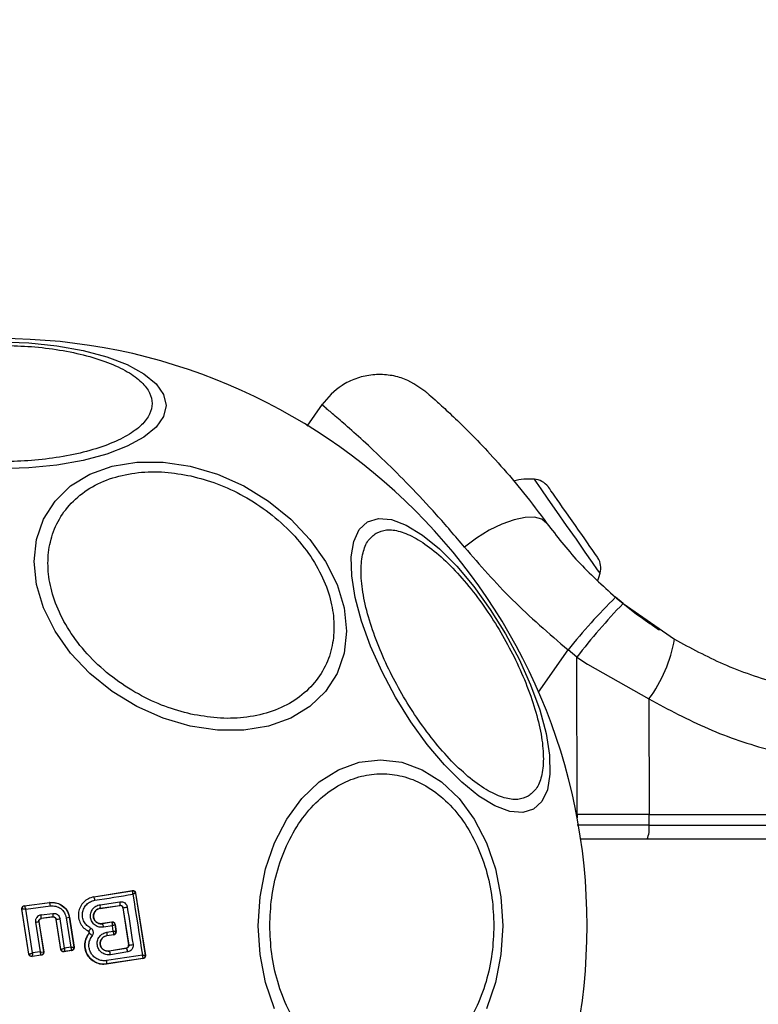
# Model space of a CAD drawing. Units: millimetres. Extents: x 18228 to 22131, y 44213 to 47374.
# Drawn here: x 19771 to 19823, y 45814 to 45884 of the extents above; entities that cross this region are included whole.
import ezdxf

# ---------------------------------------------------------------- set-up
doc = ezdxf.new("R2010")
doc.units = ezdxf.units.MM
doc.header["$LTSCALE"] = 200
doc.layers.add('OTWORY_MONTAŻOWE', color=1, linetype='Continuous')

msp = doc.modelspace()

# ---------------------------------------------------------------- linework, layer by layer
at = {"color": 7, "linetype": 'Continuous', "lineweight": 25}
for p, q in [((19792.53, 45856.672), (19791.43, 45855.102)), ((19813.828, 45842.551), (19813.293, 45842.994)), ((19813.828, 45842.551), (19817.474, 45840.023)), ((19810.559, 45838.751), (19809.934, 45839.269)), ((19810.57, 45827.622), (19810.559, 45838.751)), ((19810.559, 45838.751), (19811.307, 45838.258)), ((19811.307, 45838.258), (19815.661, 45835.802)), ((19815.661, 45835.802), (19815.67, 45827.622)), ((19810.526, 45827.622), (19810.57, 45827.622)), ((19811.318, 45827.622), (19810.57, 45827.622)), ((19815.67, 45827.622), (19811.318, 45827.622)), ((19815.669, 45826.863), (19815.67, 45827.622)), ((19815.67, 45827.622), (19850.733, 45827.622)), ((19815.669, 45826.863), (19810.571, 45826.863)), ((19815.669, 45826.863), (19850.732, 45826.863)), ((19843.486, 45825.872), (19810.825, 45825.872)), ((19776.356, 45821.793), (19779.093, 45822.231)), ((19779.093, 45822.231), (19779.087, 45822.222)), ((19776.356, 45821.793), (19776.357, 45821.786)), ((19776.357, 45821.786), (19779.087, 45822.222)), ((19779.087, 45822.222), (19779.098, 45822.217)), ((19779.322, 45822.065), (19779.315, 45822.055)), ((19779.315, 45822.055), (19779.315, 45822.054)), ((19779.315, 45822.054), (19779.999, 45817.659)), ((19779.322, 45822.065), (19780.008, 45817.651)), ((19771.765, 45817.74), (19771.269, 45820.934)), ((19771.269, 45820.934), (19771.277, 45820.928)), ((19771.277, 45820.928), (19771.278, 45820.929)), ((19771.771, 45817.747), (19771.277, 45820.928)), ((19771.441, 45821.163), (19773.238, 45821.396)), ((19771.441, 45821.163), (19771.449, 45821.158)), ((19771.449, 45821.157), (19773.232, 45821.389)), ((19771.449, 45821.158), (19771.449, 45821.157)), ((19771.542, 45820.923), (19773.285, 45821.149)), ((19772.024, 45817.823), (19771.542, 45820.923)), ((19773.238, 45821.396), (19773.232, 45821.389)), ((19776.802, 45820.982), (19778.2, 45821.191)), ((19776.802, 45820.982), (19776.803, 45820.975)), ((19776.803, 45820.975), (19778.195, 45821.183)), ((19776.806, 45821.238), (19778.213, 45821.448)), ((19778.195, 45821.183), (19778.2, 45821.191)), ((19778.2, 45821.191), (19778.231, 45821.193)), ((19778.426, 45821.021), (19778.422, 45821.015)), ((19778.422, 45821.015), (19778.826, 45818.386)), ((19778.426, 45821.021), (19778.832, 45818.381)), ((19772.626, 45820.519), (19773.464, 45820.624)), ((19773.474, 45820.371), (19772.64, 45820.266)), ((19772.64, 45820.266), (19772.648, 45820.26)), ((19773.468, 45820.364), (19772.648, 45820.26)), ((19773.468, 45820.364), (19773.474, 45820.371)), ((19773.696, 45820.202), (19773.691, 45820.195)), ((19774.019, 45818.078), (19773.691, 45820.195)), ((19774.024, 45818.085), (19773.696, 45820.202)), ((19774.291, 45818.163), (19773.968, 45820.244)), ((19774.408, 45820.309), (19774.733, 45818.23)), ((19774.634, 45820.352), (19774.627, 45820.344)), ((19774.627, 45820.344), (19774.958, 45818.228)), ((19774.634, 45820.352), (19774.967, 45818.221)), ((19772.235, 45820.001), (19772.565, 45817.891)), ((19772.467, 45820.038), (19772.803, 45817.89)), ((19772.475, 45820.032), (19772.467, 45820.038)), ((19772.475, 45820.032), (19772.811, 45817.883)), ((19777.646, 45820.005), (19776.97, 45819.897)), ((19776.97, 45819.897), (19776.971, 45819.89)), ((19777.641, 45819.997), (19776.971, 45819.89)), ((19777.677, 45819.742), (19777.053, 45819.643)), ((19777.641, 45819.997), (19777.646, 45820.005)), ((19777.65, 45819.991), (19777.641, 45819.997)), ((19777.736, 45819.358), (19777.677, 45819.742)), ((19777.876, 45819.839), (19777.869, 45819.83)), ((19777.869, 45819.83), (19777.869, 45819.828)), ((19777.943, 45819.349), (19777.869, 45819.828)), ((19777.876, 45819.839), (19777.953, 45819.342)), ((19775.991, 45819.353), (19775.988, 45819.347)), ((19776.023, 45819.206), (19776.019, 45819.209)), ((19777.28, 45819.046), (19777.777, 45819.12)), ((19777.28, 45819.046), (19777.281, 45819.039)), ((19777.785, 45819.114), (19777.281, 45819.039)), ((19777.287, 45819.29), (19777.736, 45819.358)), ((19777.777, 45819.12), (19777.781, 45819.125)), ((19777.785, 45819.114), (19777.777, 45819.12)), ((19777.943, 45819.349), (19777.944, 45819.349)), ((19777.944, 45819.349), (19777.953, 45819.342)), ((19774.019, 45818.078), (19774.024, 45818.085)), ((19774.024, 45818.085), (19774.028, 45818.084)), ((19774.733, 45818.23), (19774.291, 45818.163)), ((19774.958, 45818.228), (19774.958, 45818.227)), ((19774.967, 45818.221), (19774.958, 45818.227)), ((19777.447, 45817.964), (19778.659, 45818.157)), ((19778.667, 45818.152), (19777.448, 45817.957)), ((19778.667, 45818.152), (19778.659, 45818.157)), ((19778.826, 45818.386), (19778.832, 45818.381)), ((19771.765, 45817.74), (19771.771, 45817.747)), ((19771.771, 45817.747), (19771.773, 45817.747)), ((19772.639, 45817.654), (19771.988, 45817.572)), ((19771.988, 45817.572), (19771.994, 45817.58)), ((19772.631, 45817.661), (19771.994, 45817.58)), ((19771.994, 45817.58), (19771.994, 45817.58)), ((19772.565, 45817.891), (19772.024, 45817.823)), ((19772.639, 45817.654), (19772.631, 45817.661)), ((19772.811, 45817.883), (19772.803, 45817.89)), ((19774.799, 45817.993), (19774.246, 45817.91)), ((19774.246, 45817.91), (19774.252, 45817.918)), ((19774.253, 45817.918), (19774.252, 45817.918)), ((19774.791, 45817.999), (19774.253, 45817.918)), ((19774.791, 45817.999), (19774.792, 45818)), ((19774.799, 45817.993), (19774.791, 45817.999)), ((19779.832, 45817.43), (19777.262, 45817.047)), ((19779.841, 45817.424), (19777.264, 45817.04)), ((19777.447, 45817.964), (19777.448, 45817.957)), ((19778.759, 45817.894), (19777.533, 45817.698)), ((19779.832, 45817.43), (19779.838, 45817.435)), ((19779.841, 45817.424), (19779.832, 45817.43)), ((19779.999, 45817.659), (19779.999, 45817.658)), ((19780.008, 45817.651), (19779.999, 45817.658)), ((19777.262, 45817.047), (19777.264, 45817.04))]:
    msp.add_line(p, q, dxfattribs=at)
at = {"color": 1, "linetype": 'Continuous', "lineweight": 25}
for p, q in [((19807.846, 45836.286), (19809.934, 45839.269)), ((19810.57, 45827.622), (19810.57, 45827.387))]:
    msp.add_line(p, q, dxfattribs=at)
at = {"color": 7, "linetype": 'Continuous', "lineweight": 25, "flags": 128}
for points in [[(19769.728, 45861.067), (19771.768, 45860.998), (19773.746, 45860.796), (19775.601, 45860.464), (19777.278, 45860.015), (19778.726, 45859.461), (19779.9, 45858.819), (19780.766, 45858.109), (19781.296, 45857.352), (19781.474, 45856.572), (19781.296, 45855.791), (19780.766, 45855.034), (19779.9, 45854.324), (19778.726, 45853.682), (19777.278, 45853.128), (19775.601, 45852.679), (19773.746, 45852.348), (19771.768, 45852.145), (19769.728, 45852.077)], [(19783.191, 45852.269), (19785.111, 45851.701), (19786.972, 45850.871), (19788.719, 45849.804), (19790.297, 45848.531), (19791.66, 45847.093), (19792.765, 45845.533), (19793.58, 45843.898), (19794.079, 45842.237), (19794.247, 45840.602), (19794.079, 45839.042), (19793.58, 45837.604), (19792.765, 45836.332), (19791.66, 45835.265), (19790.297, 45834.435), (19788.719, 45833.867), (19786.972, 45833.579), (19785.111, 45833.58), (19783.191, 45833.868), (19781.271, 45834.436), (19779.41, 45835.266), (19777.664, 45836.334), (19776.085, 45837.606), (19774.722, 45839.044), (19773.617, 45840.604), (19772.803, 45842.24), (19772.304, 45843.9), (19772.136, 45845.535), (19772.304, 45847.095), (19772.803, 45848.533), (19773.617, 45849.805), (19774.722, 45850.872), (19776.085, 45851.702), (19777.664, 45852.27), (19779.41, 45852.558), (19781.271, 45852.558), (19783.191, 45852.269)], [(19808.631, 45850.669), (19808.565, 45850.763), (19808.528, 45850.816), (19808.52, 45850.827)], [(19809.989, 45848.729), (19809.765, 45849.049), (19809.549, 45849.357), (19809.346, 45849.647), (19809.159, 45849.914), (19808.992, 45850.154), (19808.846, 45850.362), (19808.725, 45850.534), (19808.631, 45850.669)], [(19811.643, 45846.368), (19811.484, 45846.594), (19811.305, 45846.85), (19811.109, 45847.13), (19810.898, 45847.431), (19810.677, 45847.746), (19810.449, 45848.072), (19810.219, 45848.401), (19809.989, 45848.729)], [(19795.744, 45848.333), (19796.509, 45848.569), (19797.429, 45848.488), (19798.477, 45848.094), (19799.62, 45847.398), (19800.824, 45846.421), (19802.051, 45845.193), (19803.266, 45843.752), (19804.43, 45842.141), (19805.509, 45840.408), (19806.47, 45838.608), (19807.283, 45836.794), (19807.924, 45835.021), (19808.374, 45833.344), (19808.618, 45831.813), (19808.649, 45830.475), (19808.467, 45829.371), (19808.076, 45828.534), (19807.489, 45827.989), (19806.724, 45827.753), (19805.804, 45827.834), (19804.756, 45828.228), (19803.613, 45828.924), (19802.41, 45829.901), (19801.182, 45831.129), (19799.967, 45832.57), (19798.803, 45834.181), (19797.724, 45835.914), (19796.763, 45837.714), (19795.95, 45839.528), (19795.309, 45841.301), (19794.86, 45842.978), (19794.616, 45844.509), (19794.584, 45845.847), (19794.767, 45846.951), (19795.157, 45847.788), (19795.744, 45848.333)], [(19808.439, 45848.225), (19808.085, 45848.517), (19807.563, 45848.661), (19806.896, 45848.651), (19806.115, 45848.487), (19805.255, 45848.176), (19804.356, 45847.734), (19803.459, 45847.179), (19802.604, 45846.538)], [(19812.048, 45845.789), (19812.047, 45845.791), (19812.023, 45845.824), (19811.97, 45845.9), (19811.887, 45846.018), (19811.778, 45846.175), (19811.643, 45846.368)], [(19812.029, 45844.176), (19812.112, 45844.393), (19812.205, 45844.693)], [(19787.994, 45819.75), (19788.126, 45821.79), (19788.516, 45823.768), (19789.154, 45825.623), (19790.02, 45827.3), (19791.088, 45828.748), (19792.324, 45829.922), (19793.692, 45830.788), (19795.15, 45831.318), (19796.654, 45831.496), (19798.158, 45831.318), (19799.616, 45830.788), (19800.984, 45829.922), (19802.221, 45828.748), (19803.288, 45827.3), (19804.154, 45825.623), (19804.792, 45823.768), (19805.182, 45821.79), (19805.314, 45819.75), (19805.182, 45817.711), (19804.792, 45815.733), (19804.154, 45813.877)], [(19776.435, 45821.55), (19776.774, 45821.604), (19777.113, 45821.657), (19777.451, 45821.711), (19777.788, 45821.765), (19778.125, 45821.819), (19778.461, 45821.873), (19778.797, 45821.927), (19779.132, 45821.981)], [(19779.132, 45821.981), (19779.215, 45821.44), (19779.299, 45820.899), (19779.383, 45820.358), (19779.467, 45819.817), (19779.551, 45819.276), (19779.635, 45818.736), (19779.719, 45818.196), (19779.804, 45817.657)], [(19778.727, 45821.067), (19778.778, 45820.735), (19778.829, 45820.403), (19778.88, 45820.071), (19778.931, 45819.739), (19778.982, 45819.407), (19779.033, 45819.075), (19779.084, 45818.743), (19779.135, 45818.412)], [(19789.154, 45813.877), (19788.516, 45815.733), (19788.126, 45817.711), (19787.994, 45819.75)], [(19779.804, 45817.657), (19779.489, 45817.611), (19779.173, 45817.564), (19778.857, 45817.517), (19778.54, 45817.47), (19778.223, 45817.422), (19777.906, 45817.375), (19777.588, 45817.327), (19777.269, 45817.279)]]:
    msp.add_lwpolyline(points, dxfattribs=at)
at = {"color": 1, "linetype": 'Continuous', "lineweight": 25, "flags": 128}
for points in [[(19811.67, 45845.457), (19811.152, 45846.197), (19810.52, 45847.099), (19809.832, 45848.082), (19809.147, 45849.06), (19808.526, 45849.946), (19808.026, 45850.661), (19807.69, 45851.141), (19807.548, 45851.344), (19807.544, 45851.349)], [(19812.205, 45844.693), (19812.195, 45844.707), (19812.028, 45844.946), (19811.67, 45845.457)]]:
    msp.add_lwpolyline(points, dxfattribs=at)
at = {"color": 7, "linetype": 'Continuous', "lineweight": 25}
for centre, radius, start, end in [((19769.728, 45819.75), 41.55, 270, 90), ((19807.182, 45846.984), 4.38, 85.26264, 104.56079), ((19807.429, 45849.961), 1.393, 38.41606, 85.26264), ((19810.861, 45845.059), 1.393, 344.73736, 31.58394), ((19842.409, 45813.367), 41.539, 134.50102, 141.4245), ((19843.543, 45813.672), 41.436, 135.81782, 142.75362), ((19807.661, 45841.737), 9.961, 323.4318, 350.09277), ((19813.856, 45826.622), 1.828, 335.77384, 7.57336), ((19779.118, 45822.025), 0.2, 8.83326, 98.73967), ((19776.006, 45821.539), 0.429, 1.42498, 35.1219), ((19779.12, 45822.02), 0.198, 9.93534, 96.40007), ((19771.476, 45820.959), 0.2, 97.59169, 188.69935), ((19772.536, 45821.11), 0.75, 3.0203, 21.85502), ((19776.397, 45821.116), 0.427, 341.70794, 16.54344), ((19777.86, 45821.336), 0.37, 336.88893, 17.64206), ((19771.38, 45868.055), 47.559, 278.51984, 278.88605), ((19771.678, 45820.337), 0.965, 355.76408, 10.81644), ((19772.721, 45820.469), 0.759, 352.55258, 11.74989), ((19770.97, 45839.041), 19.035, 278.23399, 279.06259), ((19772.291, 45834.224), 14.075, 278.65039, 279.55371), ((19769.422, 45838.423), 18.635, 278.68293, 279.40534), ((19776.616, 45819.636), 0.437, 0.91329, 35.61341), ((19777.671, 45819.799), 0.2, 8.83328, 98.73962), ((19777.674, 45819.794), 0.198, 9.98724, 96.90259), ((19775.616, 45818.368), 0.931, 46.55167, 64.06787), ((19776.908, 45819.179), 0.395, 340.40856, 16.41833), ((19777.746, 45819.318), 0.2, 278.83013, 8.74232), ((19777.746, 45819.321), 0.199, 280.27017, 8.06623), ((19774.222, 45818.115), 0.2, 188.88755, 278.68029), ((19774.225, 45818.115), 0.199, 189.1842, 277.94833), ((19774.76, 45818.198), 0.2, 279.15829, 8.60218), ((19778.361, 45817.898), 0.397, 359.4248, 39.76502), ((19778.857, 45819.666), 1.285, 268.89069, 282.49909), ((19771.969, 45817.778), 0.2, 188.89908, 277.24455), ((19771.97, 45817.778), 0.2, 189.13845, 276.86942), ((19772.689, 45818.721), 0.839, 261.52744, 277.83296), ((19777.082, 45817.694), 0.451, 0.48058, 35.66537), ((19779.801, 45817.628), 0.2, 278.8349, 8.73754), ((19779.801, 45817.631), 0.2, 280.59255, 8.10898), ((19776.899, 45817.174), 0.385, 340.80314, 15.90459)]:
    msp.add_arc(centre, radius, start, end, dxfattribs=at)
for points, knots in [([(19769.728, 45860.82), (19770.384, 45860.807), (19771.736, 45860.779), (19773.74, 45860.55), (19775.668, 45860.17), (19777.388, 45859.635), (19778.786, 45858.977), (19779.784, 45858.239), (19780.361, 45857.472), (19780.545, 45856.704), (19780.361, 45855.935), (19779.784, 45855.168), (19778.786, 45854.43), (19777.388, 45853.772), (19775.668, 45853.237), (19773.74, 45852.857), (19771.736, 45852.628), (19770.384, 45852.601), (19769.728, 45852.587)], [0, 0, 0, 0, 0.058258, 0.120005, 0.184321, 0.249999, 0.31568, 0.379994, 0.441741, 0.499999, 0.558258, 0.620005, 0.684321, 0.749999, 0.81568, 0.879994, 0.941743, 1, 1, 1, 1]), ([(19799.855, 45857.545), (19799.302, 45857.922), (19798.448, 45858.505), (19797.067, 45858.77), (19795.966, 45858.76), (19794.896, 45858.499), (19793.623, 45857.901), (19792.939, 45857.126), (19792.496, 45856.624)], [0, 0, 0, 0, 0.238022, 0.367438, 0.499999, 0.632561, 0.761977, 1, 1, 1, 1]), ([(19799.855, 45857.545), (19799.887, 45857.517), (19799.953, 45857.461), (19800.47, 45857.01), (19801.274, 45856.286), (19802.359, 45855.261), (19803.678, 45853.938), (19805.174, 45852.316), (19806.788, 45850.424), (19807.887, 45848.96), (19808.439, 45848.225)], [0, 0, 0, 0, 0.120698, 0.242644, 0.364596, 0.488861, 0.613895, 0.741015, 0.870025, 1, 1, 1, 1]), ([(19783.239, 45834.727), (19782.622, 45834.892), (19781.35, 45835.232), (19779.463, 45836.121), (19777.649, 45837.304), (19776.03, 45838.761), (19774.714, 45840.401), (19773.774, 45842.121), (19773.232, 45843.812), (19773.059, 45845.423), (19773.232, 45846.957), (19773.774, 45848.407), (19774.714, 45849.707), (19776.03, 45850.761), (19777.649, 45851.495), (19779.463, 45851.868), (19781.35, 45851.916), (19782.622, 45851.688), (19783.239, 45851.578)], [0, 0, 0, 0, 0.058258, 0.120005, 0.18432, 0.25, 0.315679, 0.379994, 0.441741, 0.499998, 0.558257, 0.620006, 0.684321, 0.749999, 0.815679, 0.879994, 0.941742, 1, 1, 1, 1]), ([(19783.239, 45851.578), (19783.857, 45851.413), (19785.129, 45851.073), (19787.016, 45850.183), (19788.83, 45849.001), (19790.449, 45847.544), (19791.764, 45845.903), (19792.704, 45844.183), (19793.247, 45842.492), (19793.42, 45840.881), (19793.247, 45839.347), (19792.704, 45837.898), (19791.764, 45836.597), (19790.449, 45835.544), (19788.83, 45834.809), (19787.016, 45834.437), (19785.129, 45834.389), (19783.857, 45834.616), (19783.239, 45834.727)], [0, 0, 0, 0, 0.058258, 0.120006, 0.18432, 0.25, 0.315681, 0.379994, 0.441743, 0.5, 0.558259, 0.620005, 0.68432, 0.750001, 0.81568, 0.879995, 0.941742, 1, 1, 1, 1]), ([(19808.439, 45848.225), (19809.134, 45847.319), (19810.518, 45845.516), (19812.371, 45843.832), (19813.293, 45842.994)], [0, 0, 0, 0, 0.502192, 1, 1, 1, 1]), ([(19807.109, 45828.912), (19806.874, 45828.816), (19806.39, 45828.62), (19805.427, 45828.755), (19804.292, 45829.245), (19803.022, 45830.128), (19801.699, 45831.35), (19800.404, 45832.828), (19799.211, 45834.454), (19798.146, 45836.157), (19797.203, 45837.931), (19796.392, 45839.777), (19795.759, 45841.638), (19795.362, 45843.395), (19795.233, 45844.936), (19795.376, 45846.164), (19795.741, 45847.066), (19796.153, 45847.386), (19796.353, 45847.542)], [0, 0, 0, 0, 0.058259, 0.120005, 0.184322, 0.25, 0.31568, 0.379994, 0.441742, 0.5, 0.558258, 0.620006, 0.68432, 0.75, 0.815679, 0.879995, 0.941742, 1, 1, 1, 1]), ([(19796.353, 45847.542), (19796.588, 45847.637), (19797.071, 45847.834), (19798.035, 45847.699), (19799.17, 45847.209), (19800.44, 45846.326), (19801.763, 45845.104), (19803.057, 45843.626), (19804.251, 45842), (19805.316, 45840.297), (19806.258, 45838.523), (19807.07, 45836.676), (19807.703, 45834.816), (19808.099, 45833.059), (19808.229, 45831.518), (19808.086, 45830.29), (19807.721, 45829.388), (19807.309, 45829.067), (19807.109, 45828.912)], [0, 0, 0, 0, 0.058259, 0.120005, 0.184319, 0.25, 0.315679, 0.379994, 0.441742, 0.5, 0.558258, 0.620006, 0.684322, 0.75, 0.815681, 0.879995, 0.941742, 1, 1, 1, 1]), ([(19802.604, 45846.538), (19803.692, 45845.283), (19805.867, 45842.773), (19808.578, 45840.437), (19809.934, 45839.269)], [0, 0, 0, 0, 0.4998426, 1, 1, 1, 1]), ([(19813.243, 45843.042), (19813.564, 45842.773), (19814.259, 45842.193), (19815.137, 45841.545), (19815.845, 45841.051), (19816.309, 45840.745), (19816.368, 45840.707), (19816.397, 45840.688)], [0, 0, 0, 0, 0.176685, 0.382091, 0.588466, 0.793908, 1, 1, 1, 1]), ([(19817.474, 45840.023), (19818.606, 45839.412), (19820.965, 45838.139), (19824.253, 45837.025), (19827.227, 45836.342), (19829.851, 45835.952), (19831.716, 45835.9), (19832.7, 45835.872)], [0, 0, 0, 0, 0.24093, 0.501893, 0.648859, 0.814895, 1, 1, 1, 1]), ([(19815.661, 45835.802), (19817.04, 45835.06), (19819.792, 45833.578), (19824.227, 45832.098), (19828.787, 45831.135), (19831.876, 45831.018), (19833.425, 45830.959)], [0, 0, 0, 0, 0.251353, 0.502004, 0.750222, 1, 1, 1, 1]), ([(19788.82, 45819.75), (19788.846, 45820.406), (19788.899, 45821.758), (19789.34, 45823.762), (19790.072, 45825.69), (19791.103, 45827.41), (19792.371, 45828.808), (19793.792, 45829.806), (19795.271, 45830.383), (19796.75, 45830.567), (19798.231, 45830.383), (19799.709, 45829.806), (19801.13, 45828.808), (19802.398, 45827.41), (19803.429, 45825.69), (19804.161, 45823.762), (19804.602, 45821.758), (19804.655, 45820.406), (19804.681, 45819.75)], [0, 0, 0, 0, 0.058258, 0.120006, 0.18432, 0.249999, 0.315679, 0.379994, 0.441741, 0.500001, 0.558258, 0.620005, 0.68432, 0.749999, 0.815679, 0.879995, 0.941742, 1, 1, 1, 1]), ([(19779.093, 45822.231), (19779.116, 45822.232), (19779.163, 45822.235), (19779.229, 45822.209), (19779.281, 45822.164), (19779.312, 45822.113), (19779.319, 45822.078), (19779.322, 45822.065)], [0, 0, 0, 0, 0.223104, 0.446324, 0.664419, 0.874998, 1, 1, 1, 1]), ([(19776.357, 45821.786), (19776.226, 45821.752), (19775.963, 45821.686), (19775.631, 45821.437), (19775.389, 45821.104), (19775.262, 45820.71), (19775.265, 45820.294), (19775.398, 45819.903), (19775.643, 45819.565), (19775.875, 45819.424), (19775.991, 45819.353)], [0, 0, 0, 0, 0.125099, 0.249873, 0.3748, 0.499971, 0.625034, 0.750325, 0.875273, 1, 1, 1, 1]), ([(19776.138, 45819.577), (19776.044, 45819.634), (19775.856, 45819.749), (19775.658, 45820.023), (19775.551, 45820.34), (19775.547, 45820.677), (19775.651, 45820.996), (19775.846, 45821.266), (19776.116, 45821.468), (19776.329, 45821.522), (19776.435, 45821.55)], [0, 0, 0, 0, 0.125064, 0.249701, 0.374748, 0.499546, 0.624577, 0.749541, 0.87438, 1, 1, 1, 1]), ([(19779.132, 45821.981), (19779.132, 45822.013), (19779.132, 45822.068), (19779.125, 45822.139), (19779.114, 45822.192), (19779.103, 45822.209), (19779.098, 45822.217)], [0, 0, 0, 0, 0.2907485, 0.5003107, 0.7602032, 1, 1, 1, 1]), ([(19779.315, 45822.054), (19779.312, 45822.052), (19779.306, 45822.048), (19779.268, 45822.033), (19779.21, 45822.01), (19779.16, 45821.991), (19779.132, 45821.981)], [0, 0, 0, 0, 0.239894, 0.499918, 0.709124, 1, 1, 1, 1]), ([(19771.269, 45820.934), (19771.268, 45820.957), (19771.266, 45821.002), (19771.29, 45821.066), (19771.334, 45821.119), (19771.387, 45821.152), (19771.425, 45821.16), (19771.441, 45821.163)], [0, 0, 0, 0, 0.2114855, 0.422978, 0.6344749, 0.8458542, 1, 1, 1, 1]), ([(19771.542, 45820.923), (19771.514, 45820.924), (19771.456, 45820.927), (19771.374, 45820.93), (19771.318, 45820.931), (19771.287, 45820.93), (19771.281, 45820.929), (19771.278, 45820.929)], [0, 0, 0, 0, 0.219199, 0.4497, 0.706232, 0.849166, 1, 1, 1, 1]), ([(19771.449, 45821.157), (19771.451, 45821.156), (19771.454, 45821.153), (19771.466, 45821.128), (19771.486, 45821.079), (19771.514, 45821.004), (19771.533, 45820.95), (19771.542, 45820.923)], [0, 0, 0, 0, 0.150433, 0.293505, 0.550159, 0.780764, 1, 1, 1, 1]), ([(19773.232, 45821.389), (19773.316, 45821.395), (19773.486, 45821.407), (19773.807, 45821.347), (19774.169, 45821.166), (19774.501, 45820.808), (19774.585, 45820.499), (19774.627, 45820.344)], [0, 0, 0, 0, 0.13083, 0.266105, 0.505562, 0.752527, 1, 1, 1, 1]), ([(19773.238, 45821.396), (19773.38, 45821.401), (19773.663, 45821.41), (19774.064, 45821.243), (19774.386, 45820.963), (19774.571, 45820.644), (19774.617, 45820.43), (19774.634, 45820.352)], [0, 0, 0, 0, 0.220024, 0.440109, 0.659194, 0.876831, 1, 1, 1, 1]), ([(19773.285, 45821.149), (19773.415, 45821.151), (19773.675, 45821.156), (19774.03, 45820.977), (19774.303, 45820.687), (19774.373, 45820.435), (19774.408, 45820.309)], [0, 0, 0, 0, 0.250067, 0.499918, 0.74932, 1, 1, 1, 1]), ([(19777.053, 45819.643), (19776.947, 45819.638), (19776.735, 45819.629), (19776.44, 45819.769), (19776.257, 45819.968), (19776.163, 45820.16), (19776.123, 45820.316), (19776.115, 45820.476), (19776.146, 45820.687), (19776.26, 45820.932), (19776.5, 45821.155), (19776.704, 45821.21), (19776.806, 45821.238)], [0, 0, 0, 0, 0.125094, 0.250102, 0.375024, 0.43816, 0.500472, 0.562495, 0.62566, 0.750359, 0.875125, 1, 1, 1, 1]), ([(19776.971, 45819.89), (19776.899, 45819.887), (19776.754, 45819.882), (19776.551, 45819.976), (19776.426, 45820.113), (19776.361, 45820.244), (19776.333, 45820.351), (19776.328, 45820.461), (19776.344, 45820.57), (19776.381, 45820.674), (19776.456, 45820.798), (19776.593, 45820.925), (19776.733, 45820.963), (19776.802, 45820.982)], [0, 0, 0, 0, 0.126023, 0.251142, 0.375793, 0.438681, 0.500339, 0.561995, 0.624726, 0.687352, 0.749532, 0.874412, 1, 1, 1, 1]), ([(19776.803, 45820.975), (19776.743, 45820.96), (19776.622, 45820.929), (19776.472, 45820.809), (19776.372, 45820.651), (19776.329, 45820.468), (19776.349, 45820.284), (19776.43, 45820.118), (19776.557, 45819.985), (19776.724, 45819.904), (19776.868, 45819.884), (19776.949, 45819.894), (19776.97, 45819.897)], [0, 0, 0, 0, 0.109333, 0.218623, 0.327633, 0.432275, 0.540185, 0.642112, 0.749587, 0.855659, 0.962921, 1, 1, 1, 1]), ([(19778.422, 45821.015), (19778.416, 45821.036), (19778.405, 45821.08), (19778.363, 45821.134), (19778.307, 45821.171), (19778.258, 45821.184), (19778.22, 45821.186), (19778.205, 45821.184), (19778.195, 45821.183)], [0, 0, 0, 0, 0.210852, 0.421602, 0.634517, 0.850901, 0.901417, 1, 1, 1, 1]), ([(19778.213, 45821.448), (19778.272, 45821.45), (19778.389, 45821.453), (19778.553, 45821.374), (19778.655, 45821.262), (19778.708, 45821.155), (19778.721, 45821.096), (19778.727, 45821.067)], [0, 0, 0, 0, 0.250637, 0.499695, 0.748558, 0.875051, 1, 1, 1, 1]), ([(19778.231, 45821.193), (19778.257, 45821.189), (19778.303, 45821.184), (19778.363, 45821.145), (19778.408, 45821.092), (19778.42, 45821.044), (19778.426, 45821.021)], [0, 0, 0, 0, 0.29183, 0.500326, 0.76173, 1, 1, 1, 1]), ([(19772.626, 45820.519), (19772.567, 45820.504), (19772.45, 45820.475), (19772.334, 45820.37), (19772.272, 45820.267), (19772.241, 45820.182), (19772.226, 45820.091), (19772.232, 45820.031), (19772.235, 45820.001)], [0, 0, 0, 0, 0.250038, 0.498541, 0.622809, 0.748506, 0.874981, 1, 1, 1, 1]), ([(19772.467, 45820.038), (19772.466, 45820.051), (19772.463, 45820.077), (19772.47, 45820.117), (19772.483, 45820.155), (19772.51, 45820.199), (19772.549, 45820.234), (19772.597, 45820.258), (19772.626, 45820.263), (19772.64, 45820.266)], [0, 0, 0, 0, 0.123189, 0.247063, 0.37187, 0.497858, 0.726337, 0.857546, 1, 1, 1, 1]), ([(19772.648, 45820.26), (19772.626, 45820.255), (19772.582, 45820.245), (19772.526, 45820.203), (19772.488, 45820.147), (19772.471, 45820.087), (19772.474, 45820.048), (19772.475, 45820.032)], [0, 0, 0, 0, 0.212069, 0.424261, 0.635655, 0.846007, 1, 1, 1, 1]), ([(19773.464, 45820.624), (19773.523, 45820.625), (19773.64, 45820.626), (19773.799, 45820.544), (19773.921, 45820.413), (19773.952, 45820.3), (19773.968, 45820.244)], [0, 0, 0, 0, 0.250787, 0.500197, 0.749456, 1, 1, 1, 1]), ([(19773.691, 45820.195), (19773.685, 45820.217), (19773.674, 45820.261), (19773.631, 45820.315), (19773.574, 45820.352), (19773.516, 45820.367), (19773.481, 45820.364), (19773.468, 45820.364)], [0, 0, 0, 0, 0.2182678, 0.4365729, 0.6552499, 0.8743576, 1, 1, 1, 1]), ([(19773.474, 45820.371), (19773.5, 45820.371), (19773.551, 45820.372), (19773.612, 45820.341), (19773.65, 45820.304), (19773.68, 45820.262), (19773.69, 45820.226), (19773.696, 45820.202)], [0, 0, 0, 0, 0.250468, 0.500616, 0.639019, 0.768454, 1, 1, 1, 1]), ([(19775.991, 45819.353), (19775.997, 45819.355), (19776.006, 45819.358), (19776.028, 45819.385), (19776.049, 45819.414), (19776.071, 45819.45), (19776.102, 45819.503), (19776.124, 45819.548), (19776.138, 45819.577)], [0, 0, 0, 0, 0.239011, 0.367941, 0.49997, 0.631931, 0.761002, 1, 1, 1, 1]), ([(19776.257, 45819.044), (19776.272, 45819.065), (19776.302, 45819.108), (19776.327, 45819.184), (19776.337, 45819.262), (19776.328, 45819.34), (19776.303, 45819.414), (19776.261, 45819.48), (19776.206, 45819.538), (19776.161, 45819.564), (19776.138, 45819.577)], [0, 0, 0, 0, 0.124491, 0.250533, 0.375972, 0.499536, 0.623186, 0.748949, 0.875319, 1, 1, 1, 1]), ([(19777.876, 45819.839), (19777.87, 45819.86), (19777.859, 45819.903), (19777.817, 45819.956), (19777.761, 45819.993), (19777.701, 45820.009), (19777.663, 45820.006), (19777.646, 45820.005)], [0, 0, 0, 0, 0.208562, 0.417109, 0.627743, 0.8432, 1, 1, 1, 1]), ([(19777.677, 45819.742), (19777.677, 45819.775), (19777.678, 45819.833), (19777.673, 45819.908), (19777.664, 45819.965), (19777.654, 45819.982), (19777.65, 45819.991)], [0, 0, 0, 0, 0.289803, 0.500344, 0.759409, 1, 1, 1, 1]), ([(19777.869, 45819.828), (19777.866, 45819.825), (19777.86, 45819.819), (19777.819, 45819.8), (19777.758, 45819.773), (19777.707, 45819.753), (19777.677, 45819.742)], [0, 0, 0, 0, 0.24028, 0.500137, 0.709601, 1, 1, 1, 1]), ([(19804.681, 45819.75), (19804.655, 45819.094), (19804.602, 45817.743), (19804.161, 45815.738), (19803.429, 45813.81), (19802.398, 45812.09), (19801.13, 45810.693), (19799.709, 45809.694), (19798.231, 45809.118), (19796.75, 45808.934), (19795.271, 45809.118), (19793.792, 45809.694), (19792.371, 45810.693), (19791.103, 45812.09), (19790.072, 45813.81), (19789.34, 45815.738), (19788.899, 45817.743), (19788.846, 45819.094), (19788.82, 45819.75)], [0, 0, 0, 0, 0.058258, 0.120005, 0.184321, 0.250001, 0.31568, 0.379995, 0.441742, 0.499999, 0.558259, 0.620006, 0.684321, 0.750001, 0.81568, 0.879994, 0.941742, 1, 1, 1, 1]), ([(19777.264, 45817.04), (19777.109, 45817.032), (19776.801, 45817.017), (19776.364, 45817.193), (19776.009, 45817.495), (19775.779, 45817.9), (19775.698, 45818.353), (19775.765, 45818.818), (19775.933, 45819.077), (19776.019, 45819.209)], [0, 0, 0, 0, 0.144309, 0.288594, 0.432728, 0.57551, 0.715027, 0.85501, 1, 1, 1, 1]), ([(19776.023, 45819.206), (19775.949, 45819.094), (19775.798, 45818.87), (19775.712, 45818.468), (19775.743, 45818.062), (19775.892, 45817.684), (19776.147, 45817.369), (19776.48, 45817.145), (19776.865, 45817.022), (19777.13, 45817.039), (19777.262, 45817.047)], [0, 0, 0, 0, 0.125102, 0.25049, 0.375917, 0.501181, 0.626161, 0.750981, 0.875453, 1, 1, 1, 1]), ([(19776.019, 45819.209), (19776.024, 45819.218), (19776.035, 45819.234), (19776.04, 45819.265), (19776.036, 45819.295), (19776.021, 45819.322), (19776.004, 45819.339), (19775.992, 45819.345), (19775.988, 45819.347)], [0, 0, 0, 0, 0.183628, 0.368251, 0.558575, 0.739361, 0.929189, 1, 1, 1, 1]), ([(19775.991, 45819.353), (19775.997, 45819.349), (19776.009, 45819.342), (19776.024, 45819.326), (19776.036, 45819.308), (19776.043, 45819.287), (19776.045, 45819.266), (19776.042, 45819.244), (19776.035, 45819.223), (19776.027, 45819.211), (19776.023, 45819.206)], [0, 0, 0, 0, 0.132463, 0.264276, 0.392344, 0.513339, 0.63195, 0.753666, 0.87687, 1, 1, 1, 1]), ([(19777.269, 45817.279), (19777.161, 45817.273), (19776.944, 45817.259), (19776.63, 45817.36), (19776.358, 45817.544), (19776.149, 45817.8), (19776.028, 45818.11), (19776.002, 45818.441), (19776.073, 45818.77), (19776.195, 45818.953), (19776.257, 45819.044)], [0, 0, 0, 0, 0.124852, 0.249849, 0.37502, 0.499964, 0.624982, 0.750192, 0.87519, 1, 1, 1, 1]), ([(19777.533, 45817.698), (19777.427, 45817.694), (19777.216, 45817.685), (19776.923, 45817.824), (19776.704, 45818.059), (19776.608, 45818.313), (19776.596, 45818.526), (19776.62, 45818.686), (19776.672, 45818.838), (19776.781, 45819.02), (19776.981, 45819.208), (19777.185, 45819.263), (19777.287, 45819.29)], [0, 0, 0, 0, 0.125095, 0.250073, 0.375022, 0.499884, 0.561962, 0.625126, 0.688255, 0.750415, 0.875152, 1, 1, 1, 1]), ([(19777.448, 45817.957), (19777.376, 45817.954), (19777.232, 45817.949), (19777.031, 45818.042), (19776.906, 45818.177), (19776.841, 45818.308), (19776.813, 45818.414), (19776.807, 45818.523), (19776.822, 45818.633), (19776.859, 45818.737), (19776.933, 45818.862), (19777.072, 45818.989), (19777.21, 45819.027), (19777.28, 45819.046)], [0, 0, 0, 0, 0.126094, 0.251642, 0.376838, 0.439962, 0.501723, 0.563373, 0.625935, 0.688395, 0.750289, 0.874678, 1, 1, 1, 1]), ([(19777.281, 45819.039), (19777.221, 45819.024), (19777.101, 45818.993), (19776.951, 45818.874), (19776.851, 45818.716), (19776.809, 45818.534), (19776.827, 45818.353), (19776.907, 45818.187), (19777.033, 45818.053), (19777.2, 45817.972), (19777.345, 45817.951), (19777.426, 45817.961), (19777.447, 45817.964)], [0, 0, 0, 0, 0.108981, 0.217881, 0.326694, 0.429731, 0.536548, 0.638595, 0.746728, 0.854369, 0.962661, 1, 1, 1, 1]), ([(19777.781, 45819.125), (19777.784, 45819.133), (19777.788, 45819.149), (19777.781, 45819.202), (19777.764, 45819.273), (19777.747, 45819.326), (19777.736, 45819.358)], [0, 0, 0, 0, 0.240981, 0.501064, 0.710074, 1, 1, 1, 1]), ([(19777.736, 45819.358), (19777.768, 45819.356), (19777.823, 45819.354), (19777.889, 45819.351), (19777.933, 45819.35), (19777.94, 45819.349), (19777.943, 45819.349)], [0, 0, 0, 0, 0.289959, 0.498879, 0.759131, 1, 1, 1, 1]), ([(19777.785, 45819.114), (19777.807, 45819.12), (19777.851, 45819.131), (19777.906, 45819.175), (19777.943, 45819.233), (19777.954, 45819.281), (19777.956, 45819.318), (19777.954, 45819.332), (19777.953, 45819.342)], [0, 0, 0, 0, 0.219525, 0.439176, 0.65478, 0.865252, 0.902749, 1, 1, 1, 1]), ([(19774.246, 45817.91), (19774.224, 45817.909), (19774.178, 45817.906), (19774.114, 45817.932), (19774.062, 45817.976), (19774.03, 45818.028), (19774.022, 45818.064), (19774.019, 45818.078)], [0, 0, 0, 0, 0.215422, 0.430916, 0.64714, 0.863809, 1, 1, 1, 1]), ([(19774.028, 45818.084), (19774.033, 45818.084), (19774.042, 45818.084), (19774.075, 45818.092), (19774.132, 45818.108), (19774.211, 45818.134), (19774.264, 45818.153), (19774.291, 45818.163)], [0, 0, 0, 0, 0.149143, 0.290819, 0.547004, 0.778736, 1, 1, 1, 1]), ([(19774.291, 45818.163), (19774.289, 45818.135), (19774.285, 45818.079), (19774.277, 45818.001), (19774.267, 45817.95), (19774.259, 45817.924), (19774.255, 45817.92), (19774.253, 45817.918)], [0, 0, 0, 0, 0.221231, 0.453069, 0.709157, 0.850891, 1, 1, 1, 1]), ([(19774.733, 45818.23), (19774.76, 45818.229), (19774.813, 45818.227), (19774.885, 45818.225), (19774.931, 45818.225), (19774.954, 45818.226), (19774.957, 45818.227), (19774.958, 45818.228)], [0, 0, 0, 0, 0.221794, 0.453471, 0.709188, 0.850291, 1, 1, 1, 1]), ([(19774.792, 45818), (19774.793, 45818.003), (19774.795, 45818.008), (19774.792, 45818.035), (19774.781, 45818.082), (19774.76, 45818.153), (19774.742, 45818.204), (19774.733, 45818.23)], [0, 0, 0, 0, 0.149466, 0.290842, 0.546385, 0.778281, 1, 1, 1, 1]), ([(19774.967, 45818.221), (19774.968, 45818.199), (19774.971, 45818.154), (19774.947, 45818.09), (19774.904, 45818.038), (19774.852, 45818.005), (19774.815, 45817.996), (19774.799, 45817.993)], [0, 0, 0, 0, 0.211796, 0.423619, 0.634709, 0.846539, 1, 1, 1, 1]), ([(19778.659, 45818.157), (19778.681, 45818.163), (19778.725, 45818.175), (19778.779, 45818.219), (19778.816, 45818.277), (19778.83, 45818.336), (19778.827, 45818.372), (19778.826, 45818.386)], [0, 0, 0, 0, 0.218422, 0.437074, 0.653137, 0.865594, 1, 1, 1, 1]), ([(19778.832, 45818.381), (19778.833, 45818.368), (19778.836, 45818.342), (19778.829, 45818.302), (19778.816, 45818.264), (19778.789, 45818.22), (19778.741, 45818.174), (19778.693, 45818.16), (19778.667, 45818.152)], [0, 0, 0, 0, 0.124495, 0.246504, 0.371082, 0.498978, 0.727752, 1, 1, 1, 1]), ([(19779.135, 45818.412), (19779.137, 45818.382), (19779.143, 45818.323), (19779.124, 45818.204), (19779.061, 45818.067), (19778.928, 45817.942), (19778.815, 45817.91), (19778.759, 45817.894)], [0, 0, 0, 0, 0.125107, 0.251685, 0.500742, 0.749567, 1, 1, 1, 1]), ([(19771.988, 45817.572), (19771.965, 45817.571), (19771.92, 45817.57), (19771.857, 45817.597), (19771.806, 45817.641), (19771.776, 45817.693), (19771.768, 45817.727), (19771.765, 45817.74)], [0, 0, 0, 0, 0.217925, 0.435763, 0.654177, 0.873341, 1, 1, 1, 1]), ([(19771.773, 45817.747), (19771.776, 45817.747), (19771.783, 45817.747), (19771.814, 45817.754), (19771.866, 45817.769), (19771.944, 45817.794), (19771.998, 45817.813), (19772.024, 45817.823)], [0, 0, 0, 0, 0.148413, 0.289754, 0.545989, 0.778149, 1, 1, 1, 1]), ([(19772.024, 45817.823), (19772.022, 45817.795), (19772.018, 45817.738), (19772.01, 45817.661), (19772.003, 45817.611), (19771.998, 45817.586), (19771.995, 45817.582), (19771.994, 45817.58)], [0, 0, 0, 0, 0.2218945, 0.4540517, 0.7102444, 0.8515935, 1, 1, 1, 1]), ([(19772.631, 45817.661), (19772.631, 45817.663), (19772.632, 45817.666), (19772.627, 45817.691), (19772.614, 45817.739), (19772.592, 45817.812), (19772.574, 45817.865), (19772.565, 45817.891)], [0, 0, 0, 0, 0.150867, 0.293496, 0.549352, 0.7801, 1, 1, 1, 1]), ([(19772.803, 45817.89), (19772.804, 45817.863), (19772.806, 45817.809), (19772.769, 45817.736), (19772.709, 45817.68), (19772.657, 45817.667), (19772.631, 45817.661)], [0, 0, 0, 0, 0.249998, 0.49999, 0.75005, 1, 1, 1, 1]), ([(19772.811, 45817.883), (19772.813, 45817.861), (19772.815, 45817.816), (19772.791, 45817.752), (19772.748, 45817.699), (19772.694, 45817.666), (19772.656, 45817.658), (19772.639, 45817.654)], [0, 0, 0, 0, 0.2104198, 0.4208965, 0.630548, 0.839889, 1, 1, 1, 1]), ([(19779.804, 45817.657), (19779.834, 45817.656), (19779.887, 45817.655), (19779.948, 45817.655), (19779.989, 45817.656), (19779.996, 45817.658), (19779.999, 45817.659)], [0, 0, 0, 0, 0.290965, 0.500193, 0.760011, 1, 1, 1, 1]), ([(19779.838, 45817.435), (19779.841, 45817.442), (19779.847, 45817.458), (19779.843, 45817.508), (19779.829, 45817.575), (19779.813, 45817.627), (19779.804, 45817.657)], [0, 0, 0, 0, 0.239816, 0.499593, 0.709092, 1, 1, 1, 1]), ([(19780.008, 45817.651), (19780.01, 45817.641), (19780.013, 45817.609), (19780.004, 45817.556), (19779.973, 45817.498), (19779.925, 45817.453), (19779.878, 45817.431), (19779.848, 45817.425), (19779.841, 45817.424)], [0, 0, 0, 0, 0.097293, 0.301608, 0.505883, 0.711022, 0.921823, 1, 1, 1, 1])]:
    msp.add_open_spline(points, degree=3, knots=knots, dxfattribs=at)
at = {"color": 1, "linetype": 'Continuous', "lineweight": 25}
msp.add_open_spline([(19802.604, 45846.538), (19801.938, 45847.322), (19800.599, 45848.899), (19798.685, 45850.927), (19796.926, 45852.68), (19795.388, 45854.12), (19794.134, 45855.237), (19793.19, 45856.046), (19792.656, 45856.493), (19792.432, 45856.677), (19792.496, 45856.624), (19792.497, 45856.624)], degree=3, knots=[0, 0, 0, 0, 0.1235121, 0.248187, 0.373108, 0.4979325, 0.6237373, 0.7486277, 0.8745301, 0.9996726, 1, 1, 1, 1], dxfattribs=at)
at = {"layer": 'OTWORY_MONTAŻOWE'}
msp.add_circle((19770.2, 45819.454), 200, dxfattribs=at)

doc.saveas('drawing.dxf')
